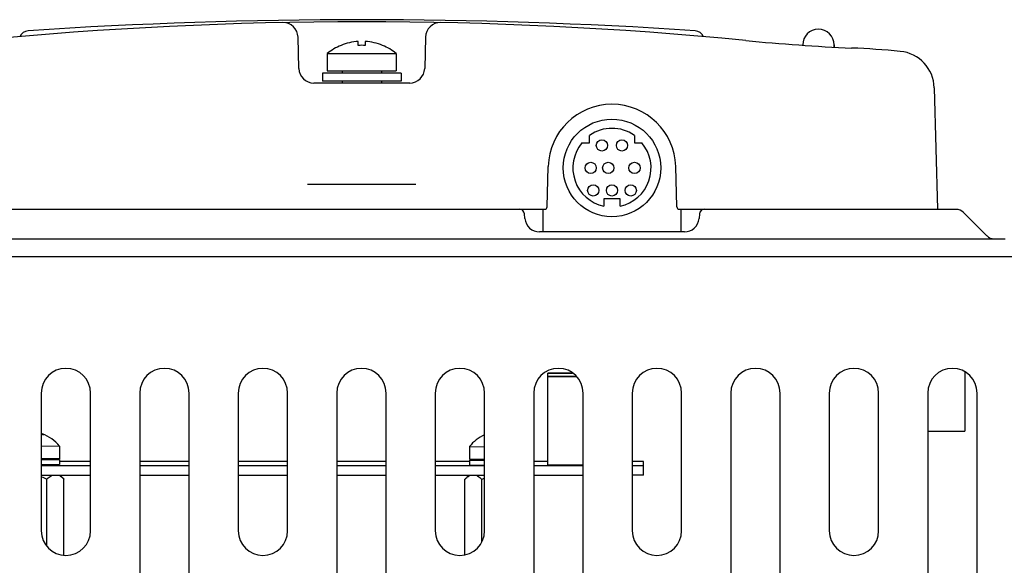
# Model space of a CAD drawing. Units: inches. Extents: x 0 to 34, y 0 to 22.
# Drawn here: x 18.1 to 19.7, y 7.6 to 8.4 of the extents above; entities that cross this region are included whole.
import ezdxf

# ---------------------------------------------------------------- set-up
doc = ezdxf.new("R2010")
doc.units = ezdxf.units.IN
doc.header["$LTSCALE"] = 1.87
doc.header["$MEASUREMENT"] = 0
doc.layers.get('0').update_dxf_attribs({"linetype": 'CONTINUOUS'})
for name, color, linetype in [('ASSI', 7, 'CONTINUOUS'), ('AXIS', 7, 'CONTINUOUS'), ('MINIDIN', 7, 'CONTINUOUS')]:
    doc.layers.add(name, color=color, linetype=linetype)

msp = doc.modelspace()

# ---------------------------------------------------------------- linework, layer by layer
at = {"color": 7, "linetype": 'CONTINUOUS'}
for p, q in [((18.5812, 8.3466), (18.5799, 8.3966)), ((18.7837, 8.3966), (18.7824, 8.3466)), ((18.6486, 8.3834), (18.6486, 8.3836)), ((18.6762, 8.3834), (18.6762, 8.3898)), ((18.6874, 8.3898), (18.6874, 8.3834)), ((18.715, 8.3836), (18.715, 8.3834)), ((19.3868, 8.3843), (19.3868, 8.3838)), ((19.4368, 8.3843), (19.4368, 8.3808)), ((18.6267, 8.3704), (18.7369, 8.3704)), ((18.6267, 8.3704), (18.6267, 8.3429)), ((18.7369, 8.3704), (18.7369, 8.3429)), ((18.6267, 8.3429), (18.7369, 8.3429)), ((18.6503, 8.3429), (18.6503, 8.339)), ((18.7133, 8.3429), (18.7133, 8.339)), ((18.7448, 8.339), (18.6188, 8.339)), ((18.6188, 8.339), (18.6188, 8.3264)), ((18.7448, 8.339), (18.7448, 8.3264)), ((18.7584, 8.3233), (18.6052, 8.3233)), ((18.7448, 8.3264), (18.6188, 8.3264)), ((18.6503, 8.3264), (18.6503, 8.3233)), ((18.7133, 8.3264), (18.7133, 8.3233)), ((19.597, 8.3158), (19.6021, 8.1213)), ((18.9781, 8.1252), (18.9798, 8.1899)), ((19.1855, 8.1252), (19.1838, 8.1899)), ((18.5952, 8.1613), (18.7684, 8.1613)), ((17.7314, 8.1213), (18.9741, 8.1213)), ((18.9426, 8.1066), (18.942, 8.1141)), ((19.1895, 8.1213), (19.6322, 8.1213)), ((19.2216, 8.1141), (19.221, 8.1066)), ((19.6433, 8.1166), (19.6813, 8.0786)), ((19.1975, 8.085), (18.9662, 8.085)), ((17.6533, 8.074), (19.7103, 8.074)), ((19.018, 7.8593), (18.9795, 7.8591)), ((18.9795, 7.8591), (19.0185, 7.8589)), ((18.9795, 7.712), (18.9795, 7.8591)), ((19.018, 7.8592), (18.992, 7.8591)), ((18.992, 7.8591), (19.0184, 7.8589)), ((19.6459, 7.8606), (19.6459, 7.7663)), ((19.0249, 7.8539), (18.9795, 7.8537)), ((18.9795, 7.8537), (19.0252, 7.8535)), ((19.0219, 7.8538), (18.992, 7.8537)), ((18.992, 7.8537), (19.0219, 7.8536)), ((19.025, 7.8538), (19.0219, 7.8538)), ((19.0219, 7.8536), (19.0251, 7.8536)), ((18.1703, 7.7621), (18.171, 7.762)), ((18.1703, 7.762), (18.173, 7.7605)), ((19.5868, 7.7663), (19.6459, 7.7663)), ((18.1984, 7.7422), (18.1695, 7.742)), ((18.1984, 7.7422), (18.1984, 7.7223)), ((18.8539, 7.7417), (18.8781, 7.7415)), ((18.8539, 7.7417), (18.8539, 7.7218)), ((18.1748, 7.7222), (18.1695, 7.7222)), ((18.1748, 7.7208), (18.1695, 7.7207)), ((18.1749, 7.7206), (18.1695, 7.7206)), ((18.1984, 7.7223), (18.1748, 7.7222)), ((18.1748, 7.7222), (18.1748, 7.7208)), ((18.1749, 7.7209), (18.1984, 7.7208)), ((18.1984, 7.7208), (18.1749, 7.7206)), ((18.1984, 7.7208), (18.1984, 7.7129)), ((18.2482, 7.7178), (18.1984, 7.7178)), ((18.4057, 7.7178), (18.3269, 7.7178)), ((18.5631, 7.7178), (18.4844, 7.7178)), ((18.7206, 7.7178), (18.6419, 7.7178)), ((18.8539, 7.7178), (18.7994, 7.7178)), ((18.8539, 7.7218), (18.8775, 7.7216)), ((18.8775, 7.7204), (18.8539, 7.7202)), ((18.8539, 7.7202), (18.8775, 7.7201)), ((18.8539, 7.7202), (18.8539, 7.7124)), ((18.8775, 7.7216), (18.8781, 7.7216)), ((18.8775, 7.7201), (18.878, 7.7201)), ((18.9795, 7.7178), (18.9568, 7.7178)), ((19.1322, 7.7177), (19.1143, 7.7177)), ((19.1322, 7.6959), (19.1322, 7.7177)), ((18.1694, 7.7115), (18.2482, 7.7115)), ((18.1764, 7.7127), (18.1695, 7.7127)), ((18.1984, 7.7129), (18.1764, 7.7127)), ((18.3269, 7.7115), (18.4057, 7.7115)), ((18.4844, 7.7115), (18.5631, 7.7115)), ((18.6419, 7.7115), (18.7206, 7.7115)), ((18.7994, 7.7115), (18.8781, 7.7115)), ((18.8539, 7.7124), (18.8759, 7.7122)), ((18.8759, 7.7122), (18.878, 7.7122)), ((18.9568, 7.7115), (19.0356, 7.7115)), ((19.1143, 7.7116), (19.1322, 7.7117)), ((18.1694, 7.6958), (18.2482, 7.6958)), ((18.3269, 7.6958), (18.4057, 7.6958)), ((18.4844, 7.6958), (18.5631, 7.6958)), ((18.6419, 7.6958), (18.7206, 7.6958)), ((18.7994, 7.6958), (18.8781, 7.6958)), ((18.9568, 7.6958), (19.0356, 7.6958)), ((19.1322, 7.6959), (19.1143, 7.6958))]:
    msp.add_line(p, q, dxfattribs=at)
at = {"color": 3, "linetype": 'CONTINUOUS'}
for p, q in [((13.9017, 8.0457), (21.2561, 8.0457)), ((18.1694, 7.8274), (18.1694, 7.6069)), ((18.2482, 7.6069), (18.2482, 7.8274)), ((18.3269, 7.8274), (18.3269, 7.2762)), ((18.4057, 7.2762), (18.4057, 7.8274)), ((18.4844, 7.8274), (18.4844, 7.6069)), ((18.5631, 7.6069), (18.5631, 7.8274)), ((18.6419, 7.8274), (18.6419, 7.2762)), ((18.7206, 7.2762), (18.7206, 7.8274)), ((18.7994, 7.8274), (18.7994, 7.6069)), ((18.8781, 7.6069), (18.8781, 7.8274)), ((18.9568, 7.8274), (18.9568, 7.2762)), ((19.0356, 7.2762), (19.0356, 7.8274)), ((19.1143, 7.8274), (19.1143, 7.6069)), ((19.1931, 7.6069), (19.1931, 7.8274)), ((19.2718, 7.8274), (19.2718, 7.2762)), ((19.3505, 7.2762), (19.3505, 7.8274)), ((19.4293, 7.8274), (19.4293, 7.6069)), ((19.508, 7.6069), (19.508, 7.8274)), ((19.5868, 7.8274), (19.5868, 7.2762)), ((19.6655, 7.2762), (19.6655, 7.8274))]:
    msp.add_line(p, q, dxfattribs=at)
at = {"color": 7, "linetype": 'CONTINUOUS'}
for centre, radius, start, end in [((18.6818, 0.3771), 8.0475, 86.20154, 93.79846), ((18.6818, 2.1213), 6.3, 84.40706, 95.59294), ((18.1497, 8.3912), 0.0157, 93.7985, 157.1819), ((18.5559, 8.396), 0.024, 1.5, 91.1496), ((18.8077, 8.396), 0.024, 88.8504, 178.497), ((19.2139, 8.3912), 0.0157, 22.8192, 86.2015), ((19.6028, 11.5263), 3.15, 264.4071, 267.492), ((18.6818, 8.3036), 0.0866, 112.5388, 129.5212), ((18.6818, 8.3036), 0.0864, 93.7148, 112.5887), ((18.6818, 8.3036), 0.08, 85.9859, 94.0141), ((18.6818, 8.3036), 0.0864, 67.4113, 86.2852), ((18.6818, 8.3036), 0.0866, 50.4788, 67.4612), ((19.396, 6.8058), 1.575, 84.6601, 87.492), ((19.537, 8.3142), 0.06, 1.5, 84.6601), ((18.6052, 8.3473), 0.024, 181.5, 270), ((18.7584, 8.3473), 0.024, 270, 358.5), ((19.0818, 8.1873), 0.102, 1.5, 178.5), ((18.9741, 8.1253), 0.004, 270, 358.5), ((19.1895, 8.1253), 0.004, 181.5, 270), ((18.9341, 8.1134), 0.00787, 5, 90), ((19.2295, 8.1134), 0.00787, 90, 175), ((19.6322, 8.1055), 0.0157, 45, 90), ((18.9661, 8.1087), 0.0236, 185.0049, 270.0196), ((19.1975, 8.1087), 0.0236, 270, 355.0034), ((19.6925, 8.0898), 0.0157, 225, 270), ((18.1537, 7.7076), 0.0563, 69.9332, 73.7382), ((18.1705, 7.7684), 0.00642, 269.0384, 274.9785), ((18.1512, 7.7058), 0.0596, 37.6138, 70.5687), ((18.9012, 7.7053), 0.0596, 112.7627, 142.3862)]:
    msp.add_arc(centre, radius, start, end, dxfattribs=at)
at = {"color": 3, "linetype": 'CONTINUOUS'}
for centre, start, end in [((18.2088, 7.8274), 0, 180), ((18.3663, 7.8274), 0, 180), ((18.5238, 7.8274), 0, 180), ((18.6813, 7.8274), 0, 180), ((18.8387, 7.8274), 0, 180), ((18.9962, 7.8274), 0, 180), ((19.1537, 7.8274), 0, 180), ((19.3112, 7.8274), 0, 180), ((19.4687, 7.8274), 0, 180), ((19.6261, 7.8274), 0, 180), ((18.2088, 7.6069), 180, 360), ((18.5238, 7.6069), 180, 360), ((18.8387, 7.6069), 180, 360), ((19.1537, 7.6069), 180, 360), ((19.4687, 7.6069), 180, 360)]:
    msp.add_arc(centre, 0.0394, start, end, dxfattribs=at)
at = {"layer": 'ASSI', "color": 7, "linetype": 'CONTINUOUS'}
for p, q in [((18.9823, 7.7119), (18.9794, 7.712)), ((19.0357, 7.7118), (18.9823, 7.7119)), ((18.1784, 7.5828), (18.1784, 7.6896)), ((18.2057, 7.6898), (18.1998, 7.6958)), ((18.2056, 7.69), (18.2057, 7.6898)), ((18.2057, 7.5681), (18.2057, 7.6898)), ((18.8466, 7.6893), (18.8531, 7.6958)), ((18.8466, 7.6893), (18.8467, 7.6894)), ((18.8466, 7.5691), (18.8466, 7.6893)), ((18.8545, 7.6952), (18.8561, 7.6958)), ((18.8739, 7.59), (18.8739, 7.6891))]:
    msp.add_line(p, q, dxfattribs=at)
for centre, radius, start, end in [((18.1902, 7.6793), 0.0181, 62.2082, 65.0682), ((18.8622, 7.6788), 0.0181, 114.9244, 117.8038), ((18.9154, 7.6062), 0.0928, 113.7633, 116.6096)]:
    msp.add_arc(centre, radius, start, end, dxfattribs=at)
for points, knots in [([(18.9794, 7.7173), (18.9794, 7.7173), (18.9794, 7.7173), (18.9794, 7.7173), (18.9794, 7.7173)], [0, 0, 0, 0, 0.596108, 1, 1, 1, 1]), ([(18.9794, 7.712), (18.9794, 7.712), (18.9794, 7.712), (18.9794, 7.712), (18.9794, 7.712)], [0, 0, 0, 0, 0.729147, 1, 1, 1, 1]), ([(18.1784, 7.6896), (18.1791, 7.6903), (18.1816, 7.6927), (18.1845, 7.6948), (18.1868, 7.6959)], [0, 0, 0, 0, 0.266792, 1, 1, 1, 1]), ([(18.1986, 7.6953), (18.1992, 7.695), (18.2018, 7.6935), (18.204, 7.6915), (18.2056, 7.69)], [0, 0, 0, 0, 0.236629, 1, 1, 1, 1]), ([(18.8467, 7.6894), (18.8473, 7.69), (18.8494, 7.692), (18.8518, 7.6938), (18.8537, 7.6948)], [0, 0, 0, 0, 0.263466, 1, 1, 1, 1]), ([(18.8642, 7.6958), (18.8651, 7.6955), (18.8687, 7.6939), (18.8718, 7.6913), (18.8739, 7.6891)], [0, 0, 0, 0, 0.231269, 1, 1, 1, 1])]:
    msp.add_open_spline(points, degree=3, knots=knots, dxfattribs=at)
for points in [[(18.9794, 7.7173), (18.9794, 7.7173), (18.9794, 7.7173), (18.9794, 7.7173)], [(18.9794, 7.7173), (18.9794, 7.7173), (18.9794, 7.7173), (18.9794, 7.7173)], [(18.9794, 7.712), (18.9794, 7.712), (18.9794, 7.712), (18.9794, 7.712)], [(18.1695, 7.6935), (18.1725, 7.6924), (18.1755, 7.6911), (18.1784, 7.6896)]]:
    msp.add_open_spline(points, degree=3, dxfattribs=at)
at = {"layer": 'AXIS', "color": 7, "linetype": 'CONTINUOUS'}
for p, q in [((19.3868, 8.3838), (19.3868, 8.3843)), ((19.4368, 8.3808), (19.4368, 8.3843))]:
    msp.add_line(p, q, dxfattribs=at)
msp.add_arc((19.4118, 8.3843), 0.025, 0, 180, dxfattribs=at)
at = {"layer": 'MINIDIN', "color": 7, "linetype": 'CONTINUOUS'}
for p, q in [((19.0458, 8.2275), (19.0458, 8.2395)), ((19.1178, 8.2395), (19.1178, 8.2275)), ((19.0338, 8.2275), (19.0458, 8.2275)), ((19.1178, 8.2275), (19.1298, 8.2275)), ((19.0948, 8.1383), (19.0688, 8.1383)), ((19.0688, 8.1383), (19.0688, 8.1263)), ((19.0948, 8.1263), (19.0948, 8.1383)), ((18.9718, 8.0855), (18.9718, 8.1213)), ((19.1918, 8.1213), (19.1918, 8.0855)), ((19.1918, 8.0855), (18.9718, 8.0855))]:
    msp.add_line(p, q, dxfattribs=at)
for centre, radius in [((19.0818, 8.1875), 0.078), ((19.0658, 8.2235), 0.009), ((19.0978, 8.2235), 0.009), ((19.0478, 8.1875), 0.009), ((19.0758, 8.1875), 0.009), ((19.1178, 8.1875), 0.009), ((19.0518, 8.1515), 0.009), ((19.0818, 8.1515), 0.009), ((19.1118, 8.1515), 0.009)]:
    msp.add_circle(centre, radius, dxfattribs=at)
for radius, start, end in [(0.0633, 55.3193, 124.6807), (0.0625, 140.1746, 257.9948), (0.0625, 282.0052, 39.8254)]:
    msp.add_arc((19.0818, 8.1875), radius, start, end, dxfattribs=at)

doc.saveas('drawing.dxf')
